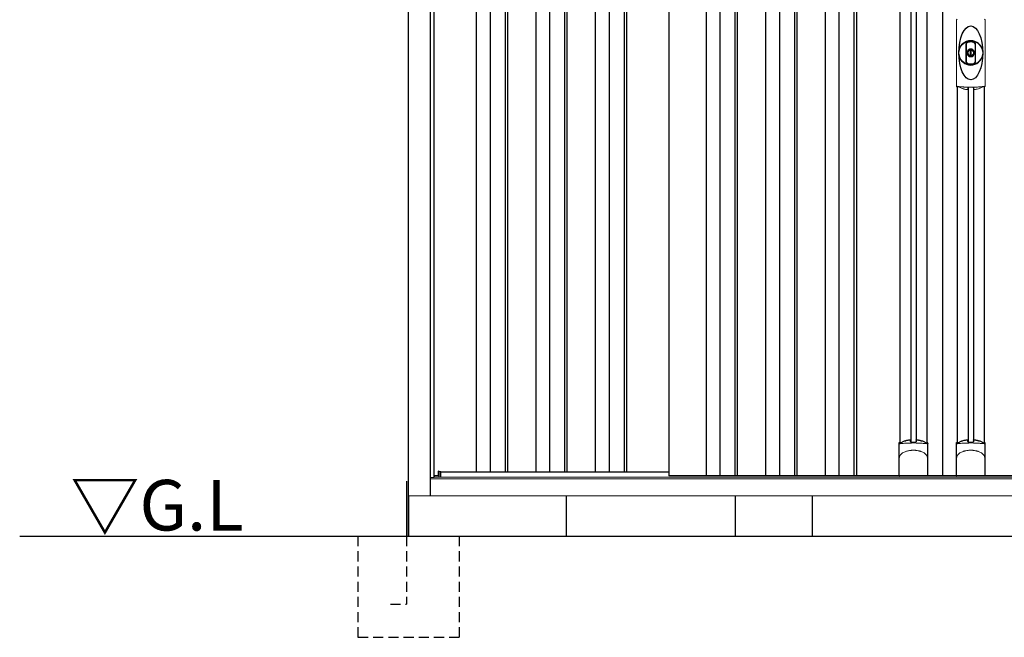
# Model space of a CAD drawing. Extents: x 220 to 16629, y -219 to 11106.
# Drawn here: x 3442 to 5873, y 1950 to 3476 of the extents above; entities that cross this region are included whole.
import ezdxf

# ---------------------------------------------------------------- set-up
doc = ezdxf.new("R2010")
doc.units = 0
doc.header["$LTSCALE"] = 20
doc.linetypes.add('HIDDEN', pattern=[0.375, 0.25, -0.125])
for name, color, linetype in [('破線', 2, 'HIDDEN'), ('細線', 5, 'CONTINUOUS'), ('部品', 7, 'CONTINUOUS'), ('部品1', 7, 'CONTINUOUS'), ('Ｇ．Ｌ', 30, 'CONTINUOUS')]:
    doc.layers.add(name, color=color, linetype=linetype)
doc.styles.add('STYLE2', font='txt')

# ---------------------------------------------------------------- blocks, each defined once
blk = doc.blocks.new('A$C71BE2D72')
at = {"layer": '細線'}
for p, q in [((-1151, 2232), (-1151, 159)), ((-1117, 2232), (-1117, 159)), ((-1080, 2232), (-1080, 159)), ((-1074, 2232), (-1074, 159)), ((-1004, 2232), (-1004, 159)), ((-970, 2232), (-970, 159)), ((-933, 2232), (-933, 159)), ((-927, 2232), (-927, 159)), ((-857, 2232), (-857, 159)), ((-823, 2232), (-823, 159)), ((-786, 2232), (-786, 159)), ((-780, 2232), (-780, 159)), ((-583.5, 2232), (-583.5, 149)), ((-549.5, 2232), (-549.5, 149)), ((-512.5, 2232), (-512.5, 149)), ((-506.5, 2232), (-506.5, 149)), ((-436.5, 2232), (-436.5, 149)), ((-402.5, 2232), (-402.5, 149)), ((-365.5, 2232), (-365.5, 149)), ((-359.5, 2232), (-359.5, 149)), ((-289.5, 2232), (-289.5, 149)), ((-255.5, 2232), (-255.5, 149)), ((-218.5, 2232), (-218.5, 149)), ((-212.5, 2232), (-212.5, 149)), ((-78.2, 2155.4), (-78.2, 233.1)), ((-64.8, 2155.4), (-64.8, 233.1)), ((63.3, 1108.7), (63.3, 233.1)), ((76.7, 1108.7), (76.7, 233.1)), ((-1242.6, 145.6), (-1242.6, 160.8))]:
    blk.add_line(p, q, dxfattribs=at)
at = {"layer": '細線', "linetype": 'Continuous', "lineweight": 15}
for p, q in [((34.8, 1113), (34.8, 1275.5)), ((105.2, 1275.5), (105.2, 1113))]:
    blk.add_line(p, q, dxfattribs=at)
at = {"layer": '細線', "ltscale": 0.05}
for p, q in [((-106.6, 190.4), (-106.6, 228.8)), ((-36.4, 228.8), (-36.4, 190.4)), ((34.9, 190.4), (34.9, 228.8)), ((105.1, 228.8), (105.1, 190.4))]:
    blk.add_line(p, q, dxfattribs=at)
at = {"layer": '細線', "linetype": 'Continuous', "lineweight": 15}
for centre, start, end in [((37.2, 1275.4), 110.8408, 177.7461), ((102.8, 1275.4), 2.2536, 69.1595), ((37.2, 1113.1), 182.2539, 249.1592), ((102.8, 1113.1), 290.8408, 357.7461)]:
    blk.add_arc(centre, 2.38, start, end, dxfattribs=at)
at = {"layer": '細線'}
for radius, start, end in [(30, 10.9416, 169.0586), (7.6, 70.8036, 109.1964), (30, 190.9414, 349.0584)]:
    blk.add_arc((70, 1194.2), radius, start, end, dxfattribs=at)
at = {"layer": '細線', "ltscale": 0.05}
for centre, start, end in [((-126.4, 222.9), 16.385, 18.9728), ((-16.6, 222.9), 161.0272, 163.615), ((15.1, 222.9), 16.385, 18.9728), ((124.9, 222.9), 161.0272, 163.615)]:
    blk.add_arc(centre, 20.7, start, end, dxfattribs=at)
at = {"layer": '細線'}
blk.add_ellipse((70, 1194.2), major_axis=(0, -66.6), ratio=0.444036, dxfattribs=at)
at = {"layer": '細線', "linetype": 'Continuous', "lineweight": 15}
for points in [[(36.3, 1110.8), (36.3, 1110.5), (36.2, 1110.2), (36.1, 1110)], [(103.9, 1110), (103.8, 1110.2), (103.7, 1110.5), (103.7, 1110.8)]]:
    blk.add_open_spline(points, degree=3, dxfattribs=at)
for points, knots in [([(37.8, 1111.2), (37.6, 1111.2), (37.4, 1111.2), (37.1, 1111.2), (36.9, 1111.2), (36.7, 1111.1), (36.6, 1111.1), (36.4, 1111), (36.4, 1110.9), (36.3, 1110.8)], [0, 0, 0, 0, 0.25, 0.25, 0.5, 0.5, 0.75, 0.75, 1, 1, 1, 1]), ([(70, 1109.5), (69.6, 1109.5), (69.3, 1109.5), (68.9, 1109.5), (68.6, 1109.5), (68.2, 1109.5), (67.9, 1109.5), (67.1, 1109.5), (66.4, 1109.5), (65.7, 1109.5), (64.3, 1109.5), (62.8, 1109.5), (61.4, 1109.6), (60, 1109.6), (58.6, 1109.6), (57.2, 1109.7), (55.8, 1109.8), (54.4, 1109.8), (53.1, 1109.9), (52.4, 1109.9), (51.7, 1110), (51, 1110), (50.9, 1110), (50.7, 1110), (50.5, 1110), (50.4, 1110), (50.2, 1110.1), (50, 1110.1), (49.7, 1110.1), (49.4, 1110.1), (49, 1110.1), (47.7, 1110.2), (46.4, 1110.3), (45.1, 1110.4), (43.8, 1110.5), (42.6, 1110.6), (41.4, 1110.8), (40.2, 1110.9), (39, 1111), (37.8, 1111.2)], [0.03351892, 0.03351892, 0.03351892, 0.03351892, 0.03453117, 0.03453117, 0.03453117, 0.03557757, 0.03557757, 0.03557757, 0.03767037, 0.03767037, 0.03767037, 0.04185596, 0.04185596, 0.04185596, 0.04604156, 0.04604156, 0.04604156, 0.05022716, 0.05022716, 0.05022716, 0.05231995, 0.05231995, 0.05231995, 0.05284315, 0.05284315, 0.05284315, 0.05336635, 0.05336635, 0.05336635, 0.05441275, 0.05441275, 0.05441275, 0.05859835, 0.05859835, 0.05859835, 0.06278395, 0.06278395, 0.06278395, 0.06696954, 0.06696954, 0.06696954, 0.06696954]), ([(102.2, 1111.2), (101, 1111), (99.8, 1110.9), (98.6, 1110.8), (97.4, 1110.6), (96.2, 1110.5), (94.9, 1110.4), (93.6, 1110.3), (92.3, 1110.2), (91, 1110.1), (89.7, 1110), (88.4, 1110), (87, 1109.9), (86.8, 1109.9), (86.6, 1109.9), (86.5, 1109.9), (86.3, 1109.9), (86.1, 1109.8), (85.9, 1109.8), (85.6, 1109.8), (85.3, 1109.8), (84.9, 1109.8), (84.2, 1109.8), (83.5, 1109.7), (82.8, 1109.7), (81.4, 1109.6), (80, 1109.6), (78.6, 1109.6), (77.2, 1109.5), (75.8, 1109.5), (74.3, 1109.5), (72.9, 1109.5), (71.5, 1109.5), (70, 1109.5), (70, 1109.5), (70, 1109.5), (70, 1109.5)], [0, 0, 0, 0, 0.0041856, 0.0041856, 0.0041856, 0.00837119, 0.00837119, 0.00837119, 0.01255679, 0.01255679, 0.01255679, 0.01674239, 0.01674239, 0.01674239, 0.01726558, 0.01726558, 0.01726558, 0.01778878, 0.01778878, 0.01778878, 0.01883518, 0.01883518, 0.01883518, 0.02092798, 0.02092798, 0.02092798, 0.02511358, 0.02511358, 0.02511358, 0.02929917, 0.02929917, 0.02929917, 0.03348477, 0.03348477, 0.03348477, 0.03351892, 0.03351892, 0.03351892, 0.03351892]), ([(103.7, 1110.8), (103.6, 1110.9), (103.6, 1111), (103.4, 1111.1), (103.3, 1111.1), (103.1, 1111.2), (102.9, 1111.2), (102.6, 1111.2), (102.4, 1111.2), (102.2, 1111.2)], [0, 0, 0, 0, 0.25, 0.25, 0.5, 0.5, 0.75, 0.75, 1, 1, 1, 1]), ([(-104.6, 228.5), (-104.9, 228.5), (-105.2, 228.5), (-105.6, 228.5), (-105.8, 228.5), (-106.2, 228.5), (-106.3, 228.6), (-106.5, 228.7), (-106.6, 228.7), (-106.6, 228.8)], [0, 0, 0, 0, 0.25, 0.25, 0.5, 0.5, 0.75, 0.75, 1, 1, 1, 1]), ([(-38.4, 228.5), (-40.7, 228.8), (-43.2, 229), (-47.2, 229.3), (-48.5, 229.4), (-50.5, 229.6), (-51.2, 229.6), (-52.6, 229.7), (-53.3, 229.7), (-56.9, 229.9), (-59.7, 230), (-64.1, 230.1), (-65.6, 230.2), (-67.8, 230.2), (-68.5, 230.2), (-70, 230.2), (-70.8, 230.2), (-74.5, 230.2), (-77.5, 230.2), (-81.8, 230.1), (-83.3, 230), (-85.4, 229.9), (-86.2, 229.9), (-87.6, 229.8), (-88.3, 229.8), (-91.8, 229.6), (-94.6, 229.5), (-99.8, 229), (-102.3, 228.8), (-104.6, 228.5)], [0, 0, 0, 0, 0.125, 0.125, 0.1875, 0.1875, 0.21875, 0.21875, 0.25, 0.25, 0.375, 0.375, 0.4375, 0.4375, 0.46875, 0.46875, 0.5, 0.5, 0.625, 0.625, 0.6875, 0.6875, 0.71875, 0.71875, 0.75, 0.75, 0.875, 0.875, 1, 1, 1, 1]), ([(-36.4, 228.8), (-36.4, 228.7), (-36.5, 228.7), (-36.7, 228.6), (-36.8, 228.5), (-37.2, 228.5), (-37.4, 228.5), (-37.8, 228.5), (-38.1, 228.5), (-38.4, 228.5)], [0, 0, 0, 0, 0.25, 0.25, 0.5, 0.5, 0.75, 0.75, 1, 1, 1, 1]), ([(36.9, 228.5), (36.6, 228.5), (36.3, 228.5), (35.9, 228.5), (35.7, 228.5), (35.3, 228.5), (35.2, 228.6), (35, 228.7), (34.9, 228.7), (34.9, 228.8)], [0, 0, 0, 0, 0.25, 0.25, 0.5, 0.5, 0.75, 0.75, 1, 1, 1, 1]), ([(103.1, 228.5), (100.8, 228.8), (98.3, 229), (94.3, 229.3), (93, 229.4), (91, 229.6), (90.3, 229.6), (88.9, 229.7), (88.2, 229.7), (84.6, 229.9), (81.8, 230), (77.4, 230.1), (75.9, 230.2), (73.7, 230.2), (73, 230.2), (71.5, 230.2), (70.7, 230.2), (67, 230.2), (64, 230.2), (59.7, 230.1), (58.2, 230), (56.1, 229.9), (55.3, 229.9), (53.9, 229.8), (53.2, 229.8), (49.7, 229.6), (46.9, 229.5), (41.7, 229), (39.2, 228.8), (36.9, 228.5)], [0, 0, 0, 0, 0.125, 0.125, 0.1875, 0.1875, 0.21875, 0.21875, 0.25, 0.25, 0.375, 0.375, 0.4375, 0.4375, 0.46875, 0.46875, 0.5, 0.5, 0.625, 0.625, 0.6875, 0.6875, 0.71875, 0.71875, 0.75, 0.75, 0.875, 0.875, 1, 1, 1, 1]), ([(105.1, 228.8), (105.1, 228.7), (105, 228.7), (104.8, 228.6), (104.7, 228.5), (104.3, 228.5), (104.1, 228.5), (103.7, 228.5), (103.4, 228.5), (103.1, 228.5)], [0, 0, 0, 0, 0.25, 0.25, 0.5, 0.5, 0.75, 0.75, 1, 1, 1, 1]), ([(-106.6, 190.4), (-106.6, 192), (-106.4, 193.6), (-105.9, 195.9), (-105.7, 196.6), (-105.3, 197.8), (-105.2, 198.2), (-105, 198.8), (-104.9, 198.9), (-104.8, 199.3), (-104.7, 199.5), (-104.6, 199.7)], [0, 0, 0, 0, 0.5, 0.5, 0.75, 0.75, 0.875, 0.875, 0.9375, 0.9375, 1, 1, 1, 1]), ([(-104.6, 199.7), (-103.7, 200.8), (-102.7, 201.9), (-101.1, 203.3), (-100.5, 203.8), (-99.4, 204.7), (-98.8, 205.1), (-95.7, 207.1), (-93, 208.4), (-89.4, 209.6), (-88.7, 209.9), (-87.2, 210.3), (-86.5, 210.5), (-84.2, 211), (-82.7, 211.3), (-80.3, 211.7), (-79.5, 211.8), (-77.9, 212), (-77.1, 212.1), (-74.7, 212.2), (-73.1, 212.3), (-69.9, 212.3), (-68.3, 212.2), (-65.9, 212.1), (-65.1, 212), (-63.5, 211.8), (-62.7, 211.7), (-60.4, 211.4), (-58.8, 211), (-56.5, 210.5), (-55.8, 210.3), (-54.3, 209.9), (-53.6, 209.6), (-51.4, 208.9), (-50, 208.3), (-47.3, 207), (-46.1, 206.3), (-44.2, 205.1), (-43.6, 204.6), (-42.5, 203.8), (-41.9, 203.3), (-40.3, 201.9), (-39.3, 200.8), (-38.4, 199.7)], [0, 0, 0, 0, 0.0625, 0.0625, 0.09375, 0.09375, 0.125, 0.125, 0.25, 0.25, 0.28125, 0.28125, 0.3125, 0.3125, 0.375, 0.375, 0.40625, 0.40625, 0.4375, 0.4375, 0.5, 0.5, 0.5625, 0.5625, 0.59375, 0.59375, 0.625, 0.625, 0.6875, 0.6875, 0.71875, 0.71875, 0.75, 0.75, 0.8125, 0.8125, 0.875, 0.875, 0.90625, 0.90625, 0.9375, 0.9375, 1, 1, 1, 1]), ([(-36.4, 190.4), (-36.4, 192), (-36.6, 193.6), (-37.1, 195.9), (-37.3, 196.6), (-37.7, 197.8), (-37.8, 198.2), (-38, 198.8), (-38.1, 198.9), (-38.2, 199.3), (-38.3, 199.5), (-38.4, 199.7)], [0, 0, 0, 0, 0.5, 0.5, 0.75, 0.75, 0.875, 0.875, 0.9375, 0.9375, 1, 1, 1, 1]), ([(34.9, 190.4), (34.9, 192), (35.1, 193.6), (35.6, 195.9), (35.8, 196.6), (36.2, 197.8), (36.3, 198.2), (36.5, 198.8), (36.6, 198.9), (36.7, 199.3), (36.8, 199.5), (36.9, 199.7)], [0, 0, 0, 0, 0.5, 0.5, 0.75, 0.75, 0.875, 0.875, 0.9375, 0.9375, 1, 1, 1, 1]), ([(36.9, 199.7), (37.8, 200.8), (38.8, 201.9), (40.4, 203.3), (41, 203.8), (42.1, 204.7), (42.7, 205.1), (45.8, 207.1), (48.5, 208.4), (52.1, 209.6), (52.8, 209.9), (54.3, 210.3), (55, 210.5), (57.3, 211), (58.8, 211.3), (61.2, 211.7), (62, 211.8), (63.6, 212), (64.4, 212.1), (66.8, 212.2), (68.4, 212.3), (71.6, 212.3), (73.2, 212.2), (75.6, 212.1), (76.4, 212), (78, 211.8), (78.8, 211.7), (81.1, 211.4), (82.7, 211), (85, 210.5), (85.7, 210.3), (87.2, 209.9), (87.9, 209.6), (90.1, 208.9), (91.5, 208.3), (94.2, 207), (95.4, 206.3), (97.3, 205.1), (97.9, 204.6), (99, 203.8), (99.6, 203.3), (101.2, 201.9), (102.2, 200.8), (103.1, 199.7)], [0, 0, 0, 0, 0.0625, 0.0625, 0.09375, 0.09375, 0.125, 0.125, 0.25, 0.25, 0.28125, 0.28125, 0.3125, 0.3125, 0.375, 0.375, 0.40625, 0.40625, 0.4375, 0.4375, 0.5, 0.5, 0.5625, 0.5625, 0.59375, 0.59375, 0.625, 0.625, 0.6875, 0.6875, 0.71875, 0.71875, 0.75, 0.75, 0.8125, 0.8125, 0.875, 0.875, 0.90625, 0.90625, 0.9375, 0.9375, 1, 1, 1, 1]), ([(105.1, 190.4), (105.1, 192), (104.9, 193.6), (104.4, 195.9), (104.2, 196.6), (103.8, 197.8), (103.7, 198.2), (103.5, 198.8), (103.4, 198.9), (103.3, 199.3), (103.2, 199.5), (103.1, 199.7)], [0, 0, 0, 0, 0.5, 0.5, 0.75, 0.75, 0.875, 0.875, 0.9375, 0.9375, 1, 1, 1, 1])]:
    blk.add_open_spline(points, degree=3, knots=knots, dxfattribs=at)
at = {"layer": '細線', "ltscale": 0.05}
for points in [[(-36.4, 190.4), (-36.4, 190.2), (-36.4, 189.9), (-36.4, 189.6)], [(105.1, 190.4), (105.1, 190.2), (105.1, 189.9), (105.1, 189.6)]]:
    blk.add_open_spline(points, degree=3, dxfattribs=at)
at = {"layer": '部品1'}
for p, q in [((-1318, 0), (-1318, 2332.1)), ((-1264, 100), (-1264, 2332.6)), ((-1255, 144.8), (-1255, 2240)), ((-675.5, 2232), (-675.5, 149)), ((0, 2232), (0, 149)), ((-104.8, 2157.3), (-104.8, 231.2)), ((-38.3, 2157.3), (-38.3, 231.2)), ((36.7, 1110.7), (36.7, 231.2)), ((103.2, 1110.7), (103.2, 231.2)), ((-106.9, 150), (-106.9, 229.7)), ((-36.1, 150), (-36.1, 229.7)), ((34.6, 150), (34.6, 229.7)), ((105.4, 150), (105.4, 229.7)), ((-1254.3, 149), (-1255, 149)), ((-1254.3, 149), (-1255, 149)), ((-1254.3, 145.6), (-1254.3, 150)), ((-1254.3, 150), (-1244.2, 150)), ((-1244.2, 150), (-1244.2, 160.3)), ((-1242.6, 160.8), (-1238.5, 159.5)), ((-1238.5, 145.6), (-1238.5, 159.5)), ((-1238.5, 159), (-675.5, 159)), ((675.5, 149), (-675.5, 149)), ((-37.1, 149), (-105.9, 149)), ((-105.9, 149), (-105.9, 149)), ((-37.1, 149), (-37.1, 149)), ((104.4, 149), (35.6, 149)), ((35.6, 149), (35.6, 149)), ((104.4, 149), (104.4, 149))]:
    blk.add_line(p, q, dxfattribs=at)
at = {"layer": '部品1', "color": 7, "linetype": 'Continuous', "lineweight": 15}
for p, q in [((34.6, 1276.3), (34.6, 1112.2)), ((105.4, 1112.2), (105.4, 1276.3)), ((66.3, 1200.2), (66.3, 1202.3)), ((67.5, 1200.8), (67.5, 1202.3)), ((71.3, 1199.1), (68.7, 1199.1)), ((68.7, 1199.1), (68.7, 1189.4)), ((71.3, 1189.4), (71.3, 1199.1)), ((72.5, 1202.3), (72.5, 1200.8)), ((73.7, 1202.3), (73.7, 1200.2)), ((68.7, 1189.4), (71.3, 1189.4)), ((-1255, 144.8), (-1264, 144.8)), ((1264, 142), (-1264, 142))]:
    blk.add_line(p, q, dxfattribs=at)
at = {"layer": '部品1', "linetype": 'Continuous', "lineweight": 15}
for p, q in [((-1254.3, 146.9), (-1254.3, 146.9)), ((-1243.7, 160.8), (-1242.6, 160.8)), ((1255, 145.6), (-1255, 145.6)), ((1318, 100), (-1318, 100))]:
    blk.add_line(p, q, dxfattribs=at)
at = {"layer": '部品1'}
for points in [[(-106.9, 229.7, -0.006066), (-106.9, 229.7, -0.006038), (-106.9, 229.8, -0.006018), (-106.9, 229.8, -0.006007), (-106.9, 229.9, -0.006003), (-106.9, 229.9, -0.006006), (-106.9, 230, -0.006018), (-106.9, 230, -0.006038), (-106.9, 230.1, -0.006066), (-106.8, 230.1, -0.006101), (-106.8, 230.2, -0.006145), (-106.8, 230.2, -0.006212), (-106.8, 230.3, -0.006246), (-106.8, 230.3, -0.006203), (-106.8, 230.3, -0.006172), (-106.8, 230.4, -0.006154), (-106.7, 230.4, -0.006149), (-106.7, 230.5, -0.006157), (-106.7, 230.5, -0.006177), (-106.7, 230.6, -0.00621), (-106.7, 230.6, -0.006256), (-106.6, 230.7, -0.006314), (-106.6, 230.7, -0.006386), (-106.6, 230.8, -0.006445), (-106.6, 230.8, -0.006408), (-106.5, 230.8, -0.006372), (-106.5, 230.9, -0.006347), (-106.5, 230.9, -0.006335), (-106.4, 231, -0.006334), (-106.4, 231, -0.006345), (-106.4, 231, -0.006367), (-106.3, 231.1, -0.006401), (-106.3, 231.1, -0.006446), (-106.3, 231.1, -0.006503), (-106.2, 231.2, -0.006571), (-106.2, 231.2, -0.006562), (-106.1, 231.2, -0.006522), (-106.1, 231.3, -0.006504), (-106.1, 231.3, -0.006492), (-106, 231.3, -0.006487), (-106, 231.4, -0.006488), (-105.9, 231.4, -0.006496), (-105.9, 231.4, -0.00651), (-105.8, 231.4, -0.006531), (-105.8, 231.5, -0.006558), (-105.8, 231.5, -0.006591), (-105.7, 231.5, -0.00663), (-105.7, 231.5)], [(-64.5, 237.4, -0.014381), (-64.5, 237.4, -0.014482), (-64.5, 237.5, -0.014486), (-64.5, 237.5, -0.014394), (-64.5, 237.5, -0.014208), (-64.5, 237.5, -0.013936), (-64.5, 237.5, -0.013588), (-64.5, 237.5, -0.013176), (-64.5, 237.5, -0.012713), (-64.5, 237.6, -0.012211), (-64.5, 237.6, -0.011684), (-64.4, 237.6, -0.011176), (-64.4, 237.6, -0.010848), (-64.4, 237.6, -0.010285), (-64.4, 237.6, -0.009748), (-64.4, 237.6, -0.009239), (-64.4, 237.6, -0.008758), (-64.4, 237.7, -0.008307), (-64.4, 237.7, -0.007885), (-64.4, 237.7, -0.007491), (-64.3, 237.7, -0.007124), (-64.3, 237.7, -0.006782), (-64.3, 237.7, -0.006465), (-64.3, 237.7, -0.006133), (-64.3, 237.7, -0.005742), (-64.2, 237.7, -0.005473), (-64.2, 237.8, -0.005218), (-64.2, 237.8, -0.004976), (-64.2, 237.8, -0.004747), (-64.2, 237.8, -0.00453), (-64.1, 237.8, -0.004325), (-64.1, 237.8, -0.00413), (-64.1, 237.8, -0.003947), (-64.1, 237.8, -0.003773), (-64, 237.8, -0.00361), (-64, 237.8, -0.003499), (-64, 237.8, -0.003407), (-64, 237.9, -0.00325), (-63.9, 237.9, -0.003109), (-63.9, 237.9, -0.002983), (-63.9, 237.9, -0.00287), (-63.8, 237.9, -0.002768), (-63.8, 237.9, -0.002677), (-63.8, 237.9, -0.002596), (-63.7, 237.9, -0.002523), (-63.7, 237.9, -0.002459), (-63.7, 237.9, -0.002401), (-63.6, 237.9, -0.002308), (-63.6, 237.9, -0.002211), (-63.6, 237.9, -0.002156), (-63.5, 237.9, -0.002102), (-63.5, 238, -0.002051), (-63.4, 238, -0.002), (-63.4, 238, -0.001952), (-63.4, 238, -0.001905), (-63.3, 238, -0.001859), (-63.3, 238, -0.001814), (-63.2, 238, -0.001772), (-63.2, 238, -0.00173), (-63.2, 238, -0.001713), (-63.1, 238, -0.001684), (-63.1, 238, -0.001643), (-63, 238, -0.001605), (-63, 238, -0.001571), (-62.9, 238, -0.001541), (-62.9, 238, -0.001513), (-62.9, 238, -0.001488), (-62.8, 238, -0.001466), (-62.8, 238, -0.001447), (-62.7, 238, -0.001429), (-62.7, 238, -0.001415), (-62.6, 238, -0.001392), (-62.6, 238, -0.00137), (-62.5, 238, -0.001351), (-62.5, 238, -0.001334), (-62.4, 238, -0.001319), (-62.4, 238, -0.001305), (-62.3, 238, -0.001293), (-62.3, 238, -0.001283), (-62.2, 238, -0.001273), (-62.2, 238, -0.001265), (-62.1, 238, -0.001259), (-62.1, 238, -0.001254), (-62, 238, -0.001231), (-62, 238, -0.001225), (-61.9, 238, -0.001221), (-61.9, 238, -0.001217), (-61.8, 238, -0.001213), (-61.8, 238, -0.001209), (-61.7, 238, -0.001204), (-61.7, 238, -0.0012), (-61.6, 238, -0.001196), (-61.6, 238, -0.001192), (-61.5, 238, -0.001187), (-61.5, 237.9, -0.001183), (-61.4, 237.9)], [(-61.4, 237.9, -0.001862), (-61.1, 237.9, -0.001867), (-60.7, 237.9, -0.001872), (-60.4, 237.8, -0.001877), (-60, 237.8, -0.001882), (-59.7, 237.7, -0.001886), (-59.3, 237.6, -0.00189), (-59, 237.6, -0.001894), (-58.6, 237.5, -0.001897), (-58.3, 237.5, -0.0019), (-57.9, 237.4, -0.001903), (-57.6, 237.3, -0.001906), (-57.3, 237.3, -0.001908), (-56.9, 237.2, -0.00191), (-56.6, 237.1, -0.001912), (-56.3, 237, -0.001913), (-55.9, 237, -0.001915), (-55.6, 236.9, -0.001946), (-55.3, 236.8, -0.001976), (-54.9, 236.7, -0.001979), (-54.6, 236.6, -0.001985), (-54.3, 236.5, -0.001995), (-54, 236.4, -0.002009), (-53.6, 236.3, -0.002028), (-53.3, 236.2, -0.00205), (-53, 236.1, -0.002077), (-52.7, 236, -0.002077), (-52.4, 235.9, -0.002088), (-52.1, 235.8, -0.002107), (-51.7, 235.7, -0.002127), (-51.4, 235.6, -0.002146), (-51.1, 235.5, -0.002165), (-50.8, 235.4, -0.002184), (-50.5, 235.3, -0.002203), (-50.2, 235.1, -0.002221), (-50, 235)], [(34.6, 229.7, -0.006066), (34.6, 229.7, -0.006038), (34.6, 229.8, -0.006018), (34.6, 229.8, -0.006007), (34.6, 229.9, -0.006003), (34.6, 229.9, -0.006006), (34.6, 230, -0.006018), (34.6, 230, -0.006038), (34.6, 230.1, -0.006066), (34.7, 230.1, -0.006101), (34.7, 230.2, -0.006145), (34.7, 230.2, -0.006212), (34.7, 230.3, -0.006246), (34.7, 230.3, -0.006203), (34.7, 230.3, -0.006172), (34.7, 230.4, -0.006154), (34.8, 230.4, -0.006149), (34.8, 230.5, -0.006157), (34.8, 230.5, -0.006177), (34.8, 230.6, -0.00621), (34.8, 230.6, -0.006256), (34.9, 230.7, -0.006314), (34.9, 230.7, -0.006386), (34.9, 230.8, -0.006445), (34.9, 230.8, -0.006408), (35, 230.8, -0.006372), (35, 230.9, -0.006347), (35, 230.9, -0.006335), (35.1, 231, -0.006334), (35.1, 231, -0.006345), (35.1, 231, -0.006367), (35.2, 231.1, -0.006401), (35.2, 231.1, -0.006446), (35.2, 231.1, -0.006503), (35.3, 231.2, -0.006571), (35.3, 231.2, -0.006562), (35.4, 231.2, -0.006522), (35.4, 231.3, -0.006504), (35.4, 231.3, -0.006492), (35.5, 231.3, -0.006487), (35.5, 231.4, -0.006488), (35.6, 231.4, -0.006496), (35.6, 231.4, -0.00651), (35.7, 231.4, -0.006531), (35.7, 231.5, -0.006558), (35.7, 231.5, -0.006591), (35.8, 231.5, -0.00663), (35.8, 231.5)], [(77, 237.4, -0.014381), (77, 237.4, -0.014482), (77, 237.5, -0.014486), (77, 237.5, -0.014394), (77, 237.5, -0.014208), (77, 237.5, -0.013936), (77, 237.5, -0.013588), (77, 237.5, -0.013176), (77, 237.5, -0.012713), (77, 237.6, -0.012211), (77, 237.6, -0.011684), (77.1, 237.6, -0.011176), (77.1, 237.6, -0.010848), (77.1, 237.6, -0.010285), (77.1, 237.6, -0.009748), (77.1, 237.6, -0.009239), (77.1, 237.6, -0.008758), (77.1, 237.7, -0.008307), (77.1, 237.7, -0.007885), (77.1, 237.7, -0.007491), (77.2, 237.7, -0.007124), (77.2, 237.7, -0.006782), (77.2, 237.7, -0.006465), (77.2, 237.7, -0.006133), (77.2, 237.7, -0.005742), (77.3, 237.7, -0.005473), (77.3, 237.8, -0.005218), (77.3, 237.8, -0.004976), (77.3, 237.8, -0.004747), (77.3, 237.8, -0.00453), (77.4, 237.8, -0.004325), (77.4, 237.8, -0.00413), (77.4, 237.8, -0.003947), (77.4, 237.8, -0.003773), (77.5, 237.8, -0.00361), (77.5, 237.8, -0.003499), (77.5, 237.8, -0.003407), (77.5, 237.9, -0.00325), (77.6, 237.9, -0.003109), (77.6, 237.9, -0.002983), (77.6, 237.9, -0.00287), (77.7, 237.9, -0.002768), (77.7, 237.9, -0.002677), (77.7, 237.9, -0.002596), (77.8, 237.9, -0.002523), (77.8, 237.9, -0.002459), (77.8, 237.9, -0.002401), (77.9, 237.9, -0.002308), (77.9, 237.9, -0.002211), (77.9, 237.9, -0.002156), (78, 237.9, -0.002102), (78, 238, -0.002051), (78.1, 238, -0.002), (78.1, 238, -0.001952), (78.1, 238, -0.001905), (78.2, 238, -0.001859), (78.2, 238, -0.001814), (78.3, 238, -0.001772), (78.3, 238, -0.00173), (78.3, 238, -0.001713), (78.4, 238, -0.001684), (78.4, 238, -0.001643), (78.5, 238, -0.001605), (78.5, 238, -0.001571), (78.6, 238, -0.001541), (78.6, 238, -0.001513), (78.6, 238, -0.001488), (78.7, 238, -0.001466), (78.7, 238, -0.001447), (78.8, 238, -0.001429), (78.8, 238, -0.001415), (78.9, 238, -0.001392), (78.9, 238, -0.00137), (79, 238, -0.001351), (79, 238, -0.001334), (79.1, 238, -0.001319), (79.1, 238, -0.001305), (79.2, 238, -0.001293), (79.2, 238, -0.001283), (79.3, 238, -0.001273), (79.3, 238, -0.001265), (79.4, 238, -0.001259), (79.4, 238, -0.001254), (79.5, 238, -0.001231), (79.5, 238, -0.001225), (79.6, 238, -0.001221), (79.6, 238, -0.001217), (79.7, 238, -0.001213), (79.7, 238, -0.001209), (79.8, 238, -0.001204), (79.8, 238, -0.0012), (79.9, 238, -0.001196), (79.9, 238, -0.001192), (80, 238, -0.001187), (80, 237.9, -0.001183), (80.1, 237.9)], [(80.1, 237.9, -0.001862), (80.4, 237.9, -0.001867), (80.8, 237.9, -0.001872), (81.1, 237.8, -0.001877), (81.5, 237.8, -0.001882), (81.8, 237.7, -0.001886), (82.2, 237.6, -0.00189), (82.5, 237.6, -0.001894), (82.9, 237.5, -0.001897), (83.2, 237.5, -0.0019), (83.6, 237.4, -0.001903), (83.9, 237.3, -0.001906), (84.2, 237.3, -0.001908), (84.6, 237.2, -0.00191), (84.9, 237.1, -0.001912), (85.2, 237, -0.001913), (85.6, 237, -0.001915), (85.9, 236.9, -0.001946), (86.2, 236.8, -0.001976), (86.6, 236.7, -0.001979), (86.9, 236.6, -0.001985), (87.2, 236.5, -0.001995), (87.5, 236.4, -0.002009), (87.9, 236.3, -0.002028), (88.2, 236.2, -0.00205), (88.5, 236.1, -0.002077), (88.8, 236, -0.002077), (89.1, 235.9, -0.002088), (89.4, 235.8, -0.002107), (89.8, 235.7, -0.002127), (90.1, 235.6, -0.002146), (90.4, 235.5, -0.002165), (90.7, 235.4, -0.002184), (91, 235.3, -0.002203), (91.3, 235.1, -0.002221), (91.5, 235)]]:
    blk.add_lwpolyline(points, format="xyb", dxfattribs=at)
for radius in [29.5, 7]:
    blk.add_circle((70, 1194.2), radius, dxfattribs=at)
at = {"layer": '部品1', "color": 7, "linetype": 'Continuous', "lineweight": 15}
for centre, radius, start, end in [((70, 1194.2), 28.4, 76.1696, 103.8304), ((70, 1194.2), 27, 76.1696, 103.8304), ((68.5, 1202.3), 2.21, 170.3801, 180), ((70, 1194.2), 10.4, 79.4597, 100.5403), ((70, 1194.2), 9.2, 79.4597, 100.5403), ((71.5, 1202.3), 2.21, 0, 9.6199), ((70, 1194.2), 27, 256.1696, 270), ((70, 1194.2), 27, 270, 283.8304), ((70, 1194.2), 28.4, 256.1696, 270), ((70, 1194.2), 28.4, 270, 283.8304), ((474.4, 1115.9), 397.4, 181.1284, 181.6927), ((62.5, 1176), 75.1, 292.5138, 298.0576), ((70, 1194.2), 90.8, 291.7179, 291.9339)]:
    blk.add_arc(centre, radius, start, end, dxfattribs=at)
at = {"layer": '部品1'}
for centre, radius, start, end in [((70, 1194.2), 9.2, 113.5711, 66.4289), ((-71.5, 147.3), 90.9, 111.5926, 112.0733), ((-123.3, 225.4), 19.4, 17.2174, 19.3212), ((-64.2, 165.8), 75, 112.6293, 118.0083), ((-712.5, 225.7), 634.1, 0.706, 1.0587), ((569.5, 225.7), 634.1, 178.9413, 179.294), ((-78.8, 165.8), 75, 61.9917, 67.3707), ((-19.7, 225.4), 19.4, 160.6788, 162.7826), ((-71.5, 147.3), 90.9, 67.9267, 68.4074), ((70, 147.3), 90.9, 111.5926, 112.0733), ((18.2, 225.4), 19.4, 17.2174, 19.3212), ((77.3, 165.8), 75, 112.6293, 118.0083), ((-571, 225.7), 634.1, 0.706, 1.0587), ((711, 225.7), 634.1, 178.9413, 179.294), ((62.7, 165.8), 75, 61.9917, 67.3707), ((121.8, 225.4), 19.4, 160.6788, 162.7826), ((70, 147.3), 90.9, 67.9267, 68.4074), ((-1243.7, 160.3), 0.5, 90, 180)]:
    blk.add_arc(centre, radius, start, end, dxfattribs=at)
for centre, start_param, end_param in [((-105.9, 150), 3.141593, 4.712389), ((-37.1, 150), 4.712389, 6.283185), ((35.6, 150), 3.141593, 4.712389), ((104.4, 150), 4.712389, 6.283185)]:
    blk.add_ellipse(centre, major_axis=(1, 0), ratio=0.996195, start_param=start_param, end_param=end_param, dxfattribs=at)
at = {"layer": '部品1', "color": 7, "linetype": 'Continuous', "lineweight": 15}
for points, knots in [([(57.9, 1215.1), (57.9, 1215.1), (57.9, 1215.3), (57.9, 1215.6), (58, 1215.9), (58, 1216.1), (58, 1216.4), (58.1, 1216.6), (58.2, 1216.9), (58.2, 1217.1), (58.4, 1217.6), (58.7, 1218.4), (59.4, 1219.4), (60.2, 1220.2), (60.9, 1220.8), (61.5, 1221.2), (61.9, 1221.4), (62.3, 1221.5), (62.8, 1221.7), (63.1, 1221.8), (63.2, 1221.8)], [0, 0, 0, 0, 0.029823, 0.05923, 0.088178, 0.116625, 0.144531, 0.171859, 0.198576, 0.224648, 0.250045, 0.376905, 0.499799, 0.624738, 0.749588, 0.798144, 0.84762, 0.897863, 0.948712, 1, 1, 1, 1]), ([(63.6, 1220.4), (63.5, 1220.4), (63.3, 1220.4), (63.1, 1220.3), (62.9, 1220.2), (62.7, 1220.2), (62.5, 1220.1), (62.3, 1220), (62.1, 1219.8), (61.8, 1219.7), (61.5, 1219.5), (61.2, 1219.2), (60.8, 1218.8), (60.4, 1218.4), (60.1, 1217.9), (59.8, 1217.3), (59.7, 1216.9), (59.5, 1216.5), (59.5, 1216), (59.4, 1215.6), (59.4, 1215.3), (59.4, 1215.1)], [0, 0, 0, 0, 0.031404, 0.062721, 0.093978, 0.125201, 0.156417, 0.187651, 0.218932, 0.250286, 0.312688, 0.375084, 0.43764, 0.500168, 0.624918, 0.687559, 0.749976, 0.812666, 0.874947, 0.937795, 1, 1, 1, 1]), ([(80.6, 1215.1), (80.6, 1215.7), (80.5, 1216.3), (80.1, 1217.5), (79.8, 1218), (79.1, 1219), (78.6, 1219.4), (77.6, 1220.1), (77, 1220.3), (76.4, 1220.4)], [0, 0, 0, 0, 0.25, 0.25, 0.5, 0.5, 0.75, 0.75, 1, 1, 1, 1]), ([(76.8, 1221.8), (76.9, 1221.8), (77, 1221.8), (77.3, 1221.7), (77.5, 1221.6), (77.8, 1221.5), (78, 1221.4), (78.3, 1221.3), (78.5, 1221.2), (78.7, 1221), (79.2, 1220.8), (79.8, 1220.2), (80.6, 1219.4), (81.3, 1218.4), (81.6, 1217.6), (81.8, 1216.9), (81.9, 1216.5), (82, 1216), (82.1, 1215.5), (82.1, 1215.2), (82.1, 1215.1)], [0, 0, 0, 0, 0.028497, 0.056883, 0.085127, 0.113203, 0.14108, 0.168731, 0.196131, 0.223252, 0.25007, 0.374918, 0.499859, 0.622781, 0.749674, 0.795925, 0.844287, 0.894568, 0.946553, 1, 1, 1, 1]), ([(57.9, 1173.4), (57.9, 1174), (57.9, 1175.2), (57.9, 1176.9), (57.9, 1178.9), (57.9, 1181.2), (57.9, 1184.7), (57.9, 1189), (57.9, 1194.2), (57.9, 1199.5), (57.9, 1203.8), (57.9, 1207.3), (57.9, 1209.9), (57.9, 1212.5), (57.9, 1214.2), (57.9, 1215.1)], [0, 0, 0, 0, 0.041292, 0.082962, 0.12501, 0.186426, 0.250007, 0.375003, 0.500003, 0.625006, 0.750003, 0.813569, 0.874997, 0.937918, 1, 1, 1, 1]), ([(59.4, 1215.1), (59.4, 1214.7), (59.4, 1213.8), (59.4, 1212), (59.4, 1209.9), (59.4, 1207.3), (59.4, 1204.7), (59.4, 1202.1), (59.4, 1199.9), (59.4, 1198.2), (59.4, 1196.9), (59.4, 1195.6), (59.4, 1194.2), (59.4, 1192.9), (59.4, 1191.6), (59.4, 1190.3), (59.4, 1188.6), (59.4, 1186.4), (59.4, 1183.8), (59.4, 1181.2), (59.4, 1178.6), (59.4, 1176.5), (59.4, 1174.7), (59.4, 1173.8), (59.4, 1173.4)], [0, 0, 0, 0, 0.0320244, 0.0625744, 0.1251357, 0.1876824, 0.2502097, 0.3127105, 0.3751761, 0.4063931, 0.4376004, 0.4688008, 0.4999967, 0.5311924, 0.5623923, 0.5935991, 0.6248155, 0.6872804, 0.7497811, 0.8123092, 0.8748576, 0.9374218, 0.967973, 1, 1, 1, 1]), ([(66.3, 1202.7), (66.4, 1202.9), (66.4, 1203.1), (66.6, 1203.5), (66.8, 1203.7), (67.2, 1204.2), (67.7, 1204.4), (68.1, 1204.5)], [0, 0, 0, 0, 0.25, 0.25, 0.5, 0.5, 1, 1, 1, 1]), ([(68.3, 1203.3), (68.1, 1203.2), (67.9, 1203.1), (67.6, 1202.8), (67.5, 1202.5), (67.5, 1202.3)], [0, 0, 0, 0, 0.5, 0.5, 1, 1, 1, 1]), ([(72.5, 1202.3), (72.5, 1202.5), (72.4, 1202.8), (72.1, 1203.1), (71.9, 1203.2), (71.7, 1203.3)], [0, 0, 0, 0, 0.5, 0.5, 1, 1, 1, 1]), ([(71.9, 1204.5), (72.1, 1204.4), (72.3, 1204.4), (72.7, 1204.2), (72.9, 1204), (73.2, 1203.8), (73.2, 1203.7), (73.4, 1203.5), (73.4, 1203.4), (73.6, 1203.1), (73.6, 1202.9), (73.7, 1202.7)], [0, 0, 0, 0, 0.25, 0.25, 0.5, 0.5, 0.625, 0.625, 0.75, 0.75, 1, 1, 1, 1]), ([(80.6, 1173.4), (80.6, 1173.8), (80.6, 1174.7), (80.6, 1176.5), (80.6, 1178.6), (80.6, 1181.2), (80.6, 1183.8), (80.6, 1186.4), (80.6, 1188.6), (80.6, 1190.3), (80.6, 1191.6), (80.6, 1192.9), (80.6, 1194.2), (80.6, 1195.6), (80.6, 1196.9), (80.6, 1198.2), (80.6, 1199.9), (80.6, 1202.1), (80.6, 1204.7), (80.6, 1207.3), (80.6, 1209.9), (80.6, 1212), (80.6, 1213.8), (80.6, 1214.7), (80.6, 1215.1)], [0, 0, 0, 0, 0.032024, 0.062574, 0.125136, 0.187682, 0.25021, 0.312711, 0.375176, 0.406393, 0.4376, 0.468801, 0.499997, 0.531192, 0.562392, 0.593599, 0.624815, 0.68728, 0.749781, 0.812309, 0.874858, 0.937422, 0.967973, 1, 1, 1, 1]), ([(82.1, 1215.1), (82.1, 1214.5), (82.1, 1213.3), (82.1, 1211.6), (82.1, 1209.6), (82.1, 1207.3), (82.1, 1203.8), (82.1, 1199.5), (82.1, 1194.2), (82.1, 1189), (82.1, 1184.7), (82.1, 1181.2), (82.1, 1178.6), (82.1, 1176), (82.1, 1174.3), (82.1, 1173.4)], [0, 0, 0, 0, 0.041292, 0.082962, 0.12501, 0.186426, 0.250007, 0.375003, 0.500003, 0.625006, 0.750003, 0.813569, 0.874997, 0.937918, 1, 1, 1, 1]), ([(63.2, 1166.7), (63.1, 1166.7), (63, 1166.7), (62.7, 1166.8), (62.5, 1166.9), (62.2, 1167), (62, 1167.1), (61.7, 1167.2), (61.5, 1167.3), (61.3, 1167.5), (60.8, 1167.7), (60.2, 1168.3), (59.4, 1169.1), (58.7, 1170.1), (58.4, 1170.9), (58.2, 1171.6), (58.1, 1172), (58, 1172.5), (57.9, 1173), (57.9, 1173.3), (57.9, 1173.4)], [0, 0, 0, 0, 0.028497, 0.056883, 0.085127, 0.113203, 0.14108, 0.168731, 0.196131, 0.223252, 0.25007, 0.374918, 0.499859, 0.622781, 0.749674, 0.795925, 0.844287, 0.894568, 0.946553, 1, 1, 1, 1]), ([(59.4, 1173.4), (59.4, 1173.3), (59.4, 1173.2), (59.4, 1172.9), (59.4, 1172.7), (59.5, 1172.4), (59.5, 1172), (59.7, 1171.6), (59.8, 1171.2), (60.1, 1170.6), (60.4, 1170.1), (60.8, 1169.7), (61.2, 1169.3), (61.5, 1169), (61.9, 1168.8), (62.3, 1168.5), (62.7, 1168.3), (63.1, 1168.2), (63.4, 1168.1), (63.6, 1168.1)], [0, 0, 0, 0, 0.031071, 0.062257, 0.093605, 0.125164, 0.187557, 0.250372, 0.312711, 0.375287, 0.500248, 0.562674, 0.625143, 0.687631, 0.750137, 0.812663, 0.875007, 0.937382, 1, 1, 1, 1]), ([(76.4, 1168.1), (76.5, 1168.1), (76.7, 1168.1), (76.9, 1168.2), (77.1, 1168.3), (77.3, 1168.3), (77.5, 1168.4), (77.7, 1168.5), (77.9, 1168.7), (78.2, 1168.8), (78.5, 1169), (78.8, 1169.3), (79.2, 1169.7), (79.6, 1170.1), (79.9, 1170.6), (80.2, 1171.2), (80.3, 1171.6), (80.5, 1172), (80.5, 1172.5), (80.6, 1172.9), (80.6, 1173.2), (80.6, 1173.4)], [0, 0, 0, 0, 0.031404, 0.062721, 0.093978, 0.125201, 0.156417, 0.187651, 0.218932, 0.250286, 0.312688, 0.375084, 0.43764, 0.500168, 0.624918, 0.687559, 0.749976, 0.812666, 0.874947, 0.937795, 1, 1, 1, 1]), ([(82.1, 1173.4), (82.1, 1173.4), (82.1, 1173.2), (82.1, 1172.9), (82, 1172.6), (82, 1172.4), (82, 1172.1), (81.9, 1171.9), (81.8, 1171.6), (81.8, 1171.4), (81.6, 1170.9), (81.3, 1170.1), (80.6, 1169.1), (79.8, 1168.3), (79.1, 1167.7), (78.5, 1167.3), (78.1, 1167.1), (77.7, 1167), (77.2, 1166.8), (76.9, 1166.7), (76.8, 1166.7)], [0, 0, 0, 0, 0.029823, 0.05923, 0.088178, 0.116625, 0.144531, 0.171859, 0.198576, 0.224648, 0.250045, 0.376905, 0.499799, 0.624738, 0.749588, 0.798144, 0.84762, 0.897863, 0.948712, 1, 1, 1, 1]), ([(34.6, 1112.2), (34.6, 1112), (34.6, 1111.8), (34.7, 1111.4), (34.8, 1111.3), (34.9, 1111.1), (34.9, 1111), (35, 1110.8), (35.1, 1110.7), (35.3, 1110.5), (35.4, 1110.4), (35.6, 1110.2), (35.8, 1110.1), (36.1, 1110)], [0, 0, 0, 0, 0.25, 0.25, 0.375, 0.375, 0.5, 0.5, 0.625, 0.625, 0.75, 0.75, 1, 1, 1, 1]), ([(36.6, 1110.5), (36.6, 1110.5), (36.5, 1110.3), (36.5, 1110.1), (36.4, 1109.9), (36.4, 1109.9)], [0, 0, 0, 0, 0.333339, 0.666661, 1, 1, 1, 1]), ([(39.6, 1110.6), (39.2, 1110.7), (38.8, 1110.8), (38.1, 1110.9), (37.8, 1110.9), (37.4, 1110.9), (37.3, 1110.9), (37.1, 1110.9), (37, 1110.8), (36.8, 1110.8), (36.8, 1110.7), (36.7, 1110.6), (36.6, 1110.6), (36.6, 1110.5)], [0, 0, 0, 0, 0.25, 0.25, 0.5, 0.5, 0.625, 0.625, 0.75, 0.75, 0.875, 0.875, 1, 1, 1, 1]), ([(42.1, 1109.7), (41.9, 1109.8), (41.7, 1109.9), (41.3, 1110), (41.1, 1110.1), (40.7, 1110.3), (40.5, 1110.4), (40.1, 1110.5), (39.8, 1110.6), (39.6, 1110.6)], [0, 0, 0, 0, 0.25, 0.25, 0.5, 0.5, 0.75, 0.75, 1, 1, 1, 1]), ([(59.9, 1103.7), (57.9, 1103.9), (55.9, 1104.3), (53.1, 1105), (52.2, 1105.3), (50.4, 1105.9), (49.5, 1106.2), (48.7, 1106.6)], [0, 0, 0, 0, 0.5, 0.5, 0.75, 0.75, 1, 1, 1, 1]), ([(62.8, 1104.2), (62.8, 1104.1), (62.8, 1104.1), (62.7, 1104), (62.7, 1103.9), (62.5, 1103.9), (62.4, 1103.8), (62.2, 1103.8), (62.1, 1103.7), (61.8, 1103.7), (61.7, 1103.7), (61.4, 1103.6), (61.2, 1103.6), (60.9, 1103.6), (60.7, 1103.6), (60.3, 1103.7), (60.1, 1103.7), (59.9, 1103.7)], [0, 0, 0, 0, 0.125, 0.125, 0.25, 0.25, 0.375, 0.375, 0.5, 0.5, 0.625, 0.625, 0.75, 0.75, 0.875, 0.875, 1, 1, 1, 1]), ([(65.8, 1109.3), (65.6, 1109.3), (65.4, 1109.3), (65, 1109.2), (64.8, 1109.2), (64.4, 1109.2), (64.3, 1109.1), (64, 1109), (63.8, 1109), (63.4, 1108.8), (63.2, 1108.7), (63, 1108.5), (63, 1108.4), (62.9, 1108.2), (62.9, 1108.2), (62.9, 1108.1)], [0, 0, 0, 0, 0.125, 0.125, 0.25, 0.25, 0.375, 0.375, 0.5, 0.5, 0.75, 0.75, 0.875, 0.875, 1, 1, 1, 1]), ([(65.8, 1109.3), (66, 1109.3), (66.5, 1109.3), (67.2, 1109.3), (67.9, 1109.3), (68.6, 1109.3), (69.3, 1109.2), (69.8, 1109.2), (70, 1109.2)], [0, 0, 0, 0, 0.166726, 0.333427, 0.500104, 0.666758, 0.83339, 1, 1, 1, 1]), ([(70, 1109.2), (70.2, 1109.2), (70.7, 1109.2), (71.4, 1109.3), (72.1, 1109.3), (72.8, 1109.3), (73.5, 1109.3), (74, 1109.3), (74.2, 1109.3)], [0, 0, 0, 0, 0.16661, 0.333242, 0.499896, 0.666573, 0.833274, 1, 1, 1, 1]), ([(77.1, 1108.1), (77.1, 1108.3), (77, 1108.4), (76.8, 1108.7), (76.6, 1108.8), (76.1, 1109), (75.7, 1109.1), (75.2, 1109.2), (75, 1109.2), (74.6, 1109.3), (74.4, 1109.3), (74.2, 1109.3)], [0, 0, 0, 0, 0.25, 0.25, 0.5, 0.5, 0.75, 0.75, 0.875, 0.875, 1, 1, 1, 1]), ([(80.1, 1103.7), (79.9, 1103.7), (79.7, 1103.7), (79.3, 1103.6), (79.1, 1103.6), (78.8, 1103.6), (78.6, 1103.6), (78.3, 1103.7), (78.2, 1103.7), (77.9, 1103.7), (77.8, 1103.8), (77.6, 1103.8), (77.5, 1103.9), (77.3, 1103.9), (77.3, 1104), (77.2, 1104.1), (77.2, 1104.1), (77.2, 1104.2)], [0, 0, 0, 0, 0.125, 0.125, 0.25, 0.25, 0.375, 0.375, 0.5, 0.5, 0.625, 0.625, 0.75, 0.75, 0.875, 0.875, 1, 1, 1, 1]), ([(91.3, 1106.6), (89.7, 1105.9), (87.9, 1105.3), (85, 1104.6), (84.1, 1104.3), (82.1, 1104), (81.1, 1103.8), (80.1, 1103.7)], [0, 0, 0, 0, 0.5, 0.5, 0.75, 0.75, 1, 1, 1, 1]), ([(100.4, 1110.6), (100.2, 1110.6), (99.9, 1110.5), (99.5, 1110.4), (99.3, 1110.3), (98.9, 1110.1), (98.7, 1110), (98.3, 1109.9), (98.1, 1109.8), (97.9, 1109.7)], [0, 0, 0, 0, 0.25, 0.25, 0.5, 0.5, 0.75, 0.75, 1, 1, 1, 1]), ([(103.4, 1110.5), (103.4, 1110.6), (103.3, 1110.7), (103, 1110.8), (102.9, 1110.9), (102.7, 1110.9), (102.6, 1110.9), (102.3, 1110.9), (102.2, 1110.9), (101.9, 1110.9), (101.7, 1110.9), (101.3, 1110.8), (101.1, 1110.8), (100.8, 1110.7), (100.6, 1110.7), (100.4, 1110.6)], [0, 0, 0, 0, 0.25, 0.25, 0.375, 0.375, 0.5, 0.5, 0.625, 0.625, 0.75, 0.75, 0.875, 0.875, 1, 1, 1, 1]), ([(103.6, 1109.9), (103.6, 1109.9), (103.5, 1110.1), (103.5, 1110.3), (103.4, 1110.5), (103.4, 1110.5)], [0, 0, 0, 0, 0.333339, 0.666661, 1, 1, 1, 1]), ([(103.9, 1110), (104.2, 1110.1), (104.4, 1110.2), (104.7, 1110.5), (104.9, 1110.7), (105.1, 1111), (105.1, 1111.1), (105.2, 1111.3), (105.3, 1111.4), (105.4, 1111.8), (105.4, 1112), (105.4, 1112.2)], [0, 0, 0, 0, 0.25, 0.25, 0.5, 0.5, 0.625, 0.625, 0.75, 0.75, 1, 1, 1, 1])]:
    blk.add_open_spline(points, degree=3, knots=knots, dxfattribs=at)
for points in [[(36.1, 1110), (36.2, 1109.9), (36.3, 1109.9), (36.4, 1109.9)], [(48.7, 1106.6), (46.4, 1107.5), (44.3, 1108.5), (42.1, 1109.7)], [(62.9, 1108.1), (62.9, 1106.6), (62.8, 1105.3), (62.8, 1104.2)]]:
    blk.add_open_spline(points, degree=3, dxfattribs=at)
at = {"layer": '部品1'}
for points, knots in [([(-104.7, 231.1), (-104.7, 231), (-104.6, 231), (-104.5, 230.9), (-104.4, 230.9), (-104.3, 230.8), (-104.2, 230.8), (-104, 230.8), (-103.9, 230.8), (-103.7, 230.8), (-103.6, 230.8), (-103.2, 230.8), (-103, 230.8), (-102.7, 230.9)], [0, 0, 0, 0, 0.25, 0.25, 0.375, 0.375, 0.5, 0.5, 0.625, 0.625, 0.75, 0.75, 1, 1, 1, 1]), ([(-102.7, 230.9), (-102.4, 230.9), (-102.2, 231), (-101.7, 231.1), (-101.6, 231.1), (-101.3, 231.2), (-101.2, 231.3), (-100.7, 231.4), (-100.4, 231.5), (-99.9, 231.8), (-99.7, 231.9), (-99.4, 232)], [0, 0, 0, 0, 0.25, 0.25, 0.375, 0.375, 0.5, 0.5, 0.75, 0.75, 1, 1, 1, 1]), ([(-93.1, 235), (-91.4, 235.7), (-89.5, 236.3), (-86.6, 237.1), (-85.6, 237.3), (-83.6, 237.7), (-82.6, 237.8), (-81.6, 237.9)], [0, 0, 0, 0, 0.5, 0.5, 0.75, 0.75, 1, 1, 1, 1]), ([(-81.6, 237.9), (-81.4, 238), (-81.2, 238), (-80.8, 238), (-80.6, 238), (-80.2, 238), (-80, 238), (-79.7, 238), (-79.5, 238), (-79.3, 237.9), (-79.1, 237.9), (-78.9, 237.8), (-78.8, 237.8), (-78.7, 237.7), (-78.6, 237.6), (-78.5, 237.5), (-78.5, 237.5), (-78.5, 237.4)], [0, 0, 0, 0, 0.125, 0.125, 0.25, 0.25, 0.375, 0.375, 0.5, 0.5, 0.625, 0.625, 0.75, 0.75, 0.875, 0.875, 1, 1, 1, 1]), ([(-78.4, 233.5), (-78.4, 233.4), (-78.4, 233.2), (-78.1, 233), (-77.9, 232.8), (-77.5, 232.6), (-77.2, 232.5), (-76.7, 232.5), (-76.5, 232.4), (-76.1, 232.4), (-75.9, 232.4), (-75.7, 232.4)], [0, 0, 0, 0, 0.25, 0.25, 0.5, 0.5, 0.75, 0.75, 0.875, 0.875, 1, 1, 1, 1]), ([(-67.3, 232.4), (-67.1, 232.4), (-66.9, 232.4), (-66.5, 232.4), (-66.3, 232.5), (-66, 232.5), (-65.9, 232.5), (-65.6, 232.6), (-65.4, 232.7), (-65.1, 232.8), (-64.9, 233), (-64.7, 233.2), (-64.6, 233.2), (-64.6, 233.4), (-64.6, 233.5), (-64.6, 233.5)], [0, 0, 0, 0, 0.125, 0.125, 0.25, 0.25, 0.375, 0.375, 0.5, 0.5, 0.75, 0.75, 0.875, 0.875, 1, 1, 1, 1]), ([(-43.6, 232), (-43.3, 231.9), (-43.1, 231.8), (-42.6, 231.5), (-42.3, 231.4), (-41.8, 231.3), (-41.7, 231.2), (-41.4, 231.1), (-41.3, 231.1), (-40.8, 231), (-40.6, 230.9), (-40.3, 230.9)], [0, 0, 0, 0, 0.25, 0.25, 0.5, 0.5, 0.625, 0.625, 0.75, 0.75, 1, 1, 1, 1]), ([(-40.3, 230.9), (-40, 230.8), (-39.8, 230.8), (-39.4, 230.8), (-39.3, 230.8), (-39.1, 230.8), (-39, 230.8), (-38.7, 230.8), (-38.6, 230.9), (-38.4, 231), (-38.3, 231), (-38.3, 231.1)], [0, 0, 0, 0, 0.25, 0.25, 0.375, 0.375, 0.5, 0.5, 0.75, 0.75, 1, 1, 1, 1]), ([(-36.1, 229.7), (-36.1, 229.9), (-36.1, 230.1), (-36.2, 230.4), (-36.3, 230.6), (-36.5, 230.9), (-36.7, 231.1), (-37, 231.4), (-37.2, 231.5), (-37.3, 231.5)], [0, 0, 0, 0, 0.25, 0.25, 0.5, 0.5, 0.75, 0.75, 1, 1, 1, 1]), ([(36.8, 231.1), (36.8, 231), (36.9, 231), (37, 230.9), (37.1, 230.9), (37.2, 230.8), (37.3, 230.8), (37.5, 230.8), (37.6, 230.8), (37.8, 230.8), (37.9, 230.8), (38.3, 230.8), (38.5, 230.8), (38.8, 230.9)], [0, 0, 0, 0, 0.25, 0.25, 0.375, 0.375, 0.5, 0.5, 0.625, 0.625, 0.75, 0.75, 1, 1, 1, 1]), ([(38.8, 230.9), (39.1, 230.9), (39.3, 231), (39.8, 231.1), (39.9, 231.1), (40.2, 231.2), (40.3, 231.3), (40.8, 231.4), (41.1, 231.5), (41.6, 231.8), (41.8, 231.9), (42.1, 232)], [0, 0, 0, 0, 0.25, 0.25, 0.375, 0.375, 0.5, 0.5, 0.75, 0.75, 1, 1, 1, 1]), ([(48.4, 235), (50.1, 235.7), (52, 236.3), (54.9, 237.1), (55.9, 237.3), (57.9, 237.7), (58.9, 237.8), (59.9, 237.9)], [0, 0, 0, 0, 0.5, 0.5, 0.75, 0.75, 1, 1, 1, 1]), ([(59.9, 237.9), (60.1, 238), (60.3, 238), (60.7, 238), (60.9, 238), (61.3, 238), (61.5, 238), (61.8, 238), (62, 238), (62.2, 237.9), (62.4, 237.9), (62.6, 237.8), (62.7, 237.8), (62.8, 237.7), (62.9, 237.6), (63, 237.5), (63, 237.5), (63, 237.4)], [0, 0, 0, 0, 0.125, 0.125, 0.25, 0.25, 0.375, 0.375, 0.5, 0.5, 0.625, 0.625, 0.75, 0.75, 0.875, 0.875, 1, 1, 1, 1]), ([(63.1, 233.5), (63.1, 233.4), (63.1, 233.2), (63.4, 233), (63.6, 232.8), (64, 232.6), (64.3, 232.5), (64.8, 232.5), (65, 232.4), (65.4, 232.4), (65.6, 232.4), (65.8, 232.4)], [0, 0, 0, 0, 0.25, 0.25, 0.5, 0.5, 0.75, 0.75, 0.875, 0.875, 1, 1, 1, 1]), ([(74.2, 232.4), (74.4, 232.4), (74.6, 232.4), (75, 232.4), (75.2, 232.5), (75.5, 232.5), (75.6, 232.5), (75.9, 232.6), (76.1, 232.7), (76.4, 232.8), (76.6, 233), (76.8, 233.2), (76.9, 233.2), (76.9, 233.4), (76.9, 233.5), (76.9, 233.5)], [0, 0, 0, 0, 0.125, 0.125, 0.25, 0.25, 0.375, 0.375, 0.5, 0.5, 0.75, 0.75, 0.875, 0.875, 1, 1, 1, 1]), ([(97.9, 232), (98.2, 231.9), (98.4, 231.8), (98.9, 231.5), (99.2, 231.4), (99.7, 231.3), (99.8, 231.2), (100.1, 231.1), (100.2, 231.1), (100.7, 231), (100.9, 230.9), (101.2, 230.9)], [0, 0, 0, 0, 0.25, 0.25, 0.5, 0.5, 0.625, 0.625, 0.75, 0.75, 1, 1, 1, 1]), ([(101.2, 230.9), (101.5, 230.8), (101.7, 230.8), (102.1, 230.8), (102.2, 230.8), (102.4, 230.8), (102.5, 230.8), (102.8, 230.8), (102.9, 230.9), (103.1, 231), (103.2, 231), (103.2, 231.1)], [0, 0, 0, 0, 0.25, 0.25, 0.375, 0.375, 0.5, 0.5, 0.75, 0.75, 1, 1, 1, 1]), ([(105.4, 229.7), (105.4, 229.9), (105.4, 230.1), (105.3, 230.4), (105.2, 230.6), (105, 230.9), (104.8, 231.1), (104.5, 231.4), (104.3, 231.5), (104.2, 231.5)], [0, 0, 0, 0, 0.25, 0.25, 0.5, 0.5, 0.75, 0.75, 1, 1, 1, 1])]:
    blk.add_open_spline(points, degree=3, knots=knots, dxfattribs=at)
for points in [[(-75.7, 232.4), (-72.9, 232.4), (-70.1, 232.4), (-67.3, 232.4)], [(65.8, 232.4), (68.6, 232.4), (71.4, 232.4), (74.2, 232.4)]]:
    blk.add_open_spline(points, degree=3, dxfattribs=at)
blk = doc.blocks.new('A$C25A21074')
at = {"layer": '破線', "ltscale": 5}
for p, q in [((-125, 0), (-125, -250)), ((5, 0), (5, -168.3)), ((125, 0), (125, -250)), ((45, -168.3), (5, -168.3)), ((125, -250), (-125, -250))]:
    blk.add_line(p, q, dxfattribs=at)
at = {"layer": '部品'}
blk.add_line((0, 100), (0, 0), dxfattribs=at)
at = {"layer": '部品1'}
blk.add_line((5, 136.2), (5, 0), dxfattribs=at)

msp = doc.modelspace()

# ---------------------------------------------------------------- linework, layer by layer
at = {"layer": '部品1'}
for p, q in [((4791.99922311, 2200), (4791.99922311, 2300)), ((5208.99922311, 2200), (5208.99922311, 2300)), ((5398.99922311, 2200), (5398.99922311, 2300))]:
    msp.add_line(p, q, dxfattribs=at)
at = {"layer": 'Ｇ．Ｌ'}
msp.add_line((3441.65087363, 2200), (14223.65077401, 2200), dxfattribs=at)

# ---------------------------------------------------------------- block references
at = {"layer": '部品1', "ltscale": 50}
msp.add_blockref('A$C71BE2D72', (5720, 2200), dxfattribs=at)
at = {"layer": '部品1', "ltscale": 50, "xscale": -1}
msp.add_blockref('A$C25A21074', (4401.99922311, 2200), dxfattribs=at)

# ---------------------------------------------------------------- texts
at = {"layer": '部品1', "style": 'STYLE2'}
msp.add_text('▽G.L', height=125, dxfattribs=at).set_placement((3566.8316431, 2213.95372804))

doc.saveas('drawing.dxf')
